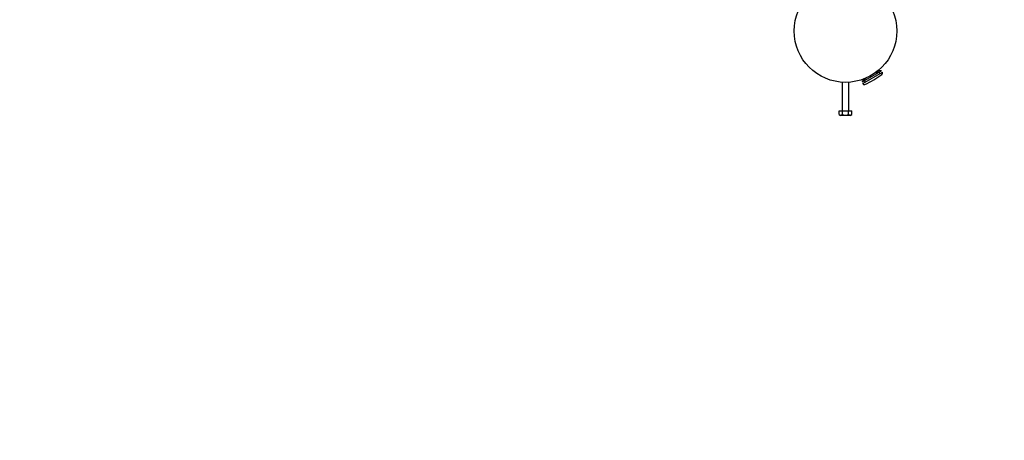
# Paper-space layout 'Основные габаритные размеры' of a CAD drawing. Units: millimetres. Extents: x 6.9 to 31.9, y 3.7 to 23.9.
# Drawn here: x 17.8 to 19.6, y 14.6 to 15.4 of the extents above; entities that cross this region are included whole.
import ezdxf

# ---------------------------------------------------------------- set-up
doc = ezdxf.new("R2010")
doc.units = ezdxf.units.MM
doc.header["$LTSCALE"] = 160
doc.header["$PDSIZE"] = -1
doc.linetypes.add('SLD-Сплошная', pattern=[0])
doc.styles.get("Standard").update_dxf_attribs({"font": 'isocpeui.ttf'})
doc.dimstyles.new('ISO-25', dxfattribs={"dimtxt": 2.5, "dimasz": 2.5, "dimexe": 1.25, "dimexo": 0.625, "dimtad": 1, "dimtxsty": 'Standard', "dimcen": 2.5, "dimadec": 0, "dimazin": 0, "dimtfac": 1, "dimtmove": 0, "dimatfit": 3, "dimfxl": 1, "dimarcsym": 0})

# ---------------------------------------------------------------- blocks, each defined once
blk = doc.blocks.new('_D_38')
at = {"color": 0, "lineweight": -2, "transparency": 16777216}
for p, q in [((28.3944, 21.7207), (28.3944, 3.7447)), ((6.9039, 10.745), (6.9039, 3.7447)), ((7.1949, 3.9047), (28.1034, 3.9047))]:
    blk.add_line(p, q, dxfattribs=at)
at = {"color": 0, "transparency": 16777216}
for points in [[(7.1949, 3.9532), (7.1949, 3.8562), (6.9039, 3.9047)], [(28.1034, 3.9532), (28.1034, 3.8562), (28.3944, 3.9047)]]:
    blk.add_solid(points, dxfattribs=at)
at = {"layer": 'Defpoints', "color": 0, "transparency": 16777216}
for p in [(28.3944, 21.7207), (6.9039, 10.745), (28.3944, 3.9047)]:
    blk.add_point(p, dxfattribs=at)
at = {"color": 0, "transparency": 16777216, "insert": (17.6943, 4.6466), "char_height": 0.45156, "attachment_point": 2}
blk.add_mtext('21,49м', dxfattribs=at)
blk = doc.blocks.new('_D_39')
at = {"color": 0, "lineweight": -2, "transparency": 16777216}
for p, q in [((24.0954, 23.918), (31.9276, 23.918)), ((31.7676, 23.6269), (31.7676, 6.9534)), ((12.4286, 6.6624), (31.9276, 6.6624))]:
    blk.add_line(p, q, dxfattribs=at)
at = {"color": 0, "transparency": 16777216}
for points in [[(31.7191, 23.6269), (31.8161, 23.6269), (31.7676, 23.918)], [(31.7191, 6.9534), (31.8161, 6.9534), (31.7676, 6.6624)]]:
    blk.add_solid(points, dxfattribs=at)
at = {"layer": 'Defpoints', "color": 0, "transparency": 16777216}
for p in [(24.0954, 23.918), (12.4286, 6.6624), (31.7676, 6.6624)]:
    blk.add_point(p, dxfattribs=at)
at = {"color": 0, "transparency": 16777216, "insert": (31.0257, 15.2902), "char_height": 0.45156, "attachment_point": 2, "rotation": 90}
blk.add_mtext('17,26м', dxfattribs=at)
blk = doc.blocks.new('*D42')
at = {"color": 0, "lineweight": -2, "transparency": 16777216}
for p, q in [((26.8773, 21.7156), (26.8773, 4.9885)), ((8.6962, 11.6772), (8.6962, 4.9885)), ((8.9872, 5.1485), (26.5863, 5.1485))]:
    blk.add_line(p, q, dxfattribs=at)
at = {"color": 0, "transparency": 16777216}
for points in [[(8.9872, 5.197), (8.9872, 5.1), (8.6962, 5.1485)], [(26.5863, 5.197), (26.5863, 5.1), (26.8773, 5.1485)]]:
    blk.add_solid(points, dxfattribs=at)
at = {"layer": 'Defpoints', "color": 0, "transparency": 16777216}
for p in [(26.8773, 21.7156), (8.6962, 11.6772), (26.8773, 5.1485)]:
    blk.add_point(p, dxfattribs=at)
at = {"color": 0, "transparency": 16777216, "insert": (17.8271, 5.6194), "char_height": 0.45156, "attachment_point": 5}
blk.add_mtext('18,18м', dxfattribs=at)
blk = doc.blocks.new('*D43')
at = {"color": 0, "lineweight": -2, "transparency": 16777216}
for p, q in [((24.0285, 22.3723), (30.0317, 22.3723)), ((29.8717, 8.6754), (29.8717, 22.0812)), ((11.3564, 8.3844), (30.0317, 8.3844))]:
    blk.add_line(p, q, dxfattribs=at)
at = {"color": 0, "transparency": 16777216}
for points in [[(29.8232, 22.0812), (29.9202, 22.0812), (29.8717, 22.3723)], [(29.8232, 8.6754), (29.9202, 8.6754), (29.8717, 8.3844)]]:
    blk.add_solid(points, dxfattribs=at)
at = {"layer": 'Defpoints', "color": 0, "transparency": 16777216}
for p in [(24.0285, 22.3723), (29.8717, 22.3723), (11.3564, 8.3844)]:
    blk.add_point(p, dxfattribs=at)
at = {"color": 0, "transparency": 16777216, "insert": (29.4008, 15.3569), "char_height": 0.45156, "attachment_point": 5, "rotation": 90}
blk.add_mtext('13,99м', dxfattribs=at)

psp = doc.layouts.new('Основные габаритные размеры')

# ---------------------------------------------------------------- linework, layer by layer
at = {"color": 7, "linetype": 'SLD-Сплошная', "lineweight": 25}
for p, q in [((19.3182, 15.266), (19.352, 15.2855)), ((19.3193, 15.2631), (19.3539, 15.2831)), ((19.3421, 15.2826), (19.3468, 15.2854)), ((19.3468, 15.2854), (19.3465, 15.286)), ((19.352, 15.2855), (19.3468, 15.2854)), ((19.3496, 15.2806), (19.3481, 15.2832)), ((19.2831, 15.2656), (19.2831, 15.2154)), ((19.2951, 15.2154), (19.2951, 15.2656)), ((19.3209, 15.2704), (19.3182, 15.266)), ((19.3205, 15.271), (19.3209, 15.2704)), ((19.3209, 15.2704), (19.3256, 15.2732)), ((19.3221, 15.2682), (19.3236, 15.2656)), ((19.2781, 15.2088), (19.2781, 15.2154)), ((19.2781, 15.2154), (19.2836, 15.2154)), ((19.2836, 15.2088), (19.2836, 15.2154)), ((19.2836, 15.2154), (19.2946, 15.2154)), ((19.2946, 15.2088), (19.2946, 15.2154)), ((19.2946, 15.2154), (19.3001, 15.2154)), ((19.3001, 15.2088), (19.3001, 15.2154)), ((19.2781, 15.2088), (19.2806, 15.2074)), ((19.2976, 15.2074), (19.2806, 15.2074)), ((19.2976, 15.2074), (19.3001, 15.2088))]:
    psp.add_line(p, q, dxfattribs=at)
psp.add_circle((19.2891, 15.3554), 0.09, dxfattribs=at)
for centre, radius, start, end in [((19.3513, 15.2816), 0.003, 306.7329, 30), ((19.2646, 15.3978), 0.148, 293.2671, 306.7329), ((19.3219, 15.2646), 0.003, 210, 293.2671), ((19.2809, 15.213), 0.00497, 236.4991, 303.5009), ((19.2891, 15.2265), 0.0185, 252.7961, 287.2039), ((19.2973, 15.213), 0.00497, 236.4991, 303.5009)]:
    psp.add_arc(centre, radius, start, end, dxfattribs=at)

# ---------------------------------------------------------------- dimensions: what is measured, and where the dimension line sits
at = {"color": 251, "true_color": 0x636466}
for base, p1, p2, angle, picture, middle in [((31.7676, 6.6624), (24.0954, 23.918), (12.4286, 6.6624), 90, '_D_39', (31.7676, 15.2902)), ((28.3944, 3.9047), (6.9039, 10.745), (28.3944, 21.7207), 0, '_D_38', (17.6943, 3.9047))]:
    dim = psp.add_linear_dim(base=base, p1=p1, p2=p2, angle=angle, dimstyle='ISO-25', override={"dimtxt": 0.451556, "dimasz": 0.291042, "dimexe": 0.16, "dimexo": 0, "dimgap": 0.2, "dimzin": 1, "dimpost": '<>м', "dimtdec": 3, "dimtzin": 1}, dxfattribs=at)
    dim.commit()
    dim.dimension.update_dxf_attribs({"geometry": picture, "text_midpoint": middle, "dimtype": 160})
dim = psp.add_linear_dim(base=(29.8717, 22.3723), p1=(11.3564, 8.3844), p2=(24.0285, 22.3723), angle=90, dimstyle='ISO-25', override={"dimtxt": 0.451556, "dimasz": 0.291042, "dimexe": 0.16, "dimexo": 0, "dimgap": 0.2, "dimzin": 1, "dimpost": '<>м', "dimtdec": 3, "dimtzin": 1})
dim.commit()
dim.dimension.update_dxf_attribs({"geometry": '*D43', "text_midpoint": (29.8717, 15.3569), "dimtype": 160})
dim = psp.add_linear_dim(base=(26.8773, 5.1485), p1=(8.6962, 11.6772), p2=(26.8773, 21.7156), dimstyle='ISO-25', override={"dimtxt": 0.451556, "dimasz": 0.291042, "dimexe": 0.16, "dimexo": 0, "dimgap": 0.2, "dimzin": 1, "dimpost": '<>м', "dimtdec": 3, "dimtzin": 1})
dim.commit()
dim.dimension.update_dxf_attribs({"geometry": '*D42', "text_midpoint": (17.8271, 5.1485), "dimtype": 160})

doc.saveas('drawing.dxf')
